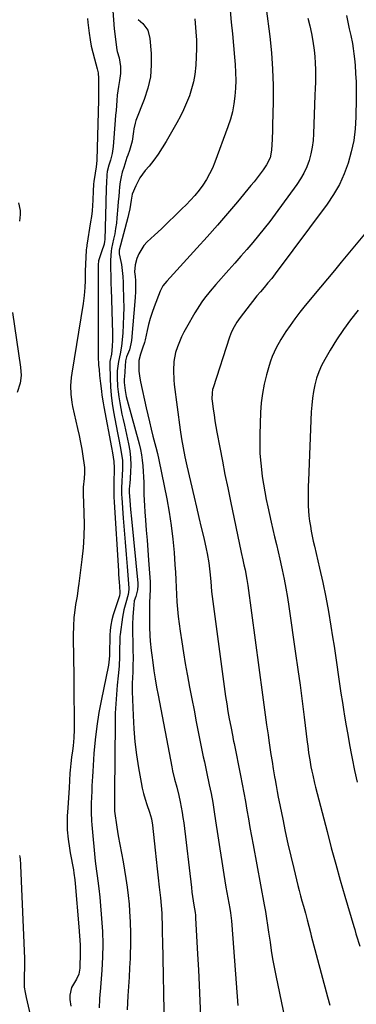
# Model space of a CAD drawing. Units: inches. Extents: x 1836130 to 1841538, y 452783 to 458119.
# Drawn here: x 1836520 to 1836691, y 456146 to 456647 of the extents above; entities that cross this region are included whole.
import ezdxf

# ---------------------------------------------------------------- set-up
doc = ezdxf.new("R2010")
doc.units = ezdxf.units.IN
doc.header["$MEASUREMENT"] = 0
doc.layers.add('7', color=7, linetype='Continuous')
doc.layers.add('8', color=7, linetype='Continuous')

msp = doc.modelspace()

# ---------------------------------------------------------------- linework, layer by layer
at = {"layer": '7', "color": 18}
for points in [[(1836567.52, 456651.16, 1958), (1836567.76, 456646.54, 1958), (1836568.21, 456641.93, 1958), (1836569.58, 456631.28, 1958), (1836569.72, 456630.45, 1958), (1836570.71, 456627.22, 1958), (1836571.36, 456622.83, 1958), (1836571.39, 456619.23, 1958), (1836570.91, 456615.67, 1958), (1836570.33, 456612.68, 1958), (1836569.73, 456608.28, 1958), (1836569.49, 456605.5, 1958), (1836569.31, 456603, 1958), (1836569.12, 456600.5, 1958), (1836568.93, 456597.99, 1958), (1836568.73, 456595.49, 1958), (1836567.66, 456582.06, 1958), (1836567.18, 456578.61, 1958), (1836566.29, 456575.24, 1958), (1836565.48, 456572.7, 1958), (1836564.62, 456569.46, 1958), (1836564.39, 456567.8, 1958), (1836564.21, 456563.6, 1958), (1836564.13, 456561.08, 1958), (1836564.04, 456558.56, 1958), (1836563.97, 456556.03, 1958), (1836563.89, 456553.51, 1958), (1836563.36, 456534.7, 1958), (1836563.32, 456533.95, 1958), (1836563.16, 456532.45, 1958), (1836561.78, 456528.53, 1958), (1836560.28, 456524.09, 1958), (1836560.08, 456522.02, 1958), (1836560.04, 456518.84, 1958), (1836560.04, 456514.61, 1958), (1836560.04, 456512.5, 1958), (1836560.04, 456510.39, 1958), (1836560.07, 456492.39, 1958), (1836560.08, 456489.19, 1958), (1836560.08, 456485.99, 1958), (1836560.07, 456482.79, 1958), (1836560.06, 456479.59, 1958), (1836560.07, 456475.43, 1958), (1836560.28, 456470.96, 1958), (1836560.46, 456468.72, 1958), (1836560.76, 456465.66, 1958), (1836561.18, 456461.68, 1958), (1836561.68, 456457.72, 1958), (1836561.96, 456455.74, 1958), (1836562.59, 456451.8, 1958), (1836562.94, 456449.83, 1958), (1836566.8, 456429.06, 1958), (1836567.29, 456426.45, 1958), (1836568.07, 456422.05, 1958), (1836568.21, 456418.74, 1958), (1836568.18, 456417.08, 1958), (1836568.04, 456412.36, 1958), (1836567.99, 456409.58, 1958), (1836568, 456406.81, 1958), (1836568.08, 456404.04, 1958), (1836568.21, 456401.26, 1958), (1836570.33, 456366.47, 1958), (1836570.45, 456364.53, 1958), (1836570.71, 456360.65, 1958), (1836570.84, 456358.71, 1958), (1836571.09, 456355.23, 1958), (1836571.09, 456354.83, 1958), (1836570.91, 456353.86, 1958), (1836570.85, 456353.67, 1958), (1836567.73, 456344.01, 1958), (1836567, 456341.45, 1958), (1836566.46, 456338.84, 1958), (1836566.11, 456336.19, 1958), (1836565.97, 456333.53, 1958), (1836565.81, 456324.01, 1958), (1836565.79, 456323.21, 1958), (1836565.52, 456320.05, 1958), (1836565.28, 456318.48, 1958), (1836565.13, 456317.7, 1958), (1836561.73, 456301.23, 1958), (1836560.45, 456294.34, 1958), (1836559.35, 456287.43, 1958), (1836558.53, 456280.48, 1958), (1836557.89, 456273.5, 1958), (1836557.24, 456264.34, 1958), (1836557.08, 456261.92, 1958), (1836556.83, 456257.09, 1958), (1836556.73, 456253.99, 1958), (1836556.66, 456251.91, 1958), (1836556.55, 456247.74, 1958), (1836556.48, 456243.57, 1958), (1836556.63, 456239.41, 1958), (1836556.79, 456237.34, 1958), (1836558.55, 456218.77, 1958), (1836558.81, 456216.27, 1958), (1836559.12, 456213.78, 1958), (1836559.45, 456211.3, 1958), (1836559.79, 456208.81, 1958), (1836560.33, 456204.86, 1958), (1836560.82, 456200.55, 1958), (1836561.02, 456198.39, 1958), (1836561.78, 456189.64, 1958), (1836562.18, 456183.1, 1958), (1836562.37, 456176.56, 1958), (1836562.23, 456170.02, 1958), (1836561.88, 456163.48, 1958), (1836561, 456152.4, 1958), (1836560.91, 456151.19, 1958), (1836560.77, 456148.75, 1958), (1836560.59, 456144.31, 1958)], [(1836580.48, 456646.78, 1956), (1836582.72, 456644.61, 1956), (1836585.27, 456641.2, 1956), (1836586.39, 456637.1, 1956), (1836587.02, 456629.46, 1956), (1836587.09, 456623.47, 1956), (1836586.62, 456617.56, 1956), (1836585.34, 456611.77, 1956), (1836583.52, 456606.06, 1956), (1836579.28, 456595.38, 1956), (1836578.82, 456594, 1956), (1836578.27, 456591.14, 1956), (1836578.06, 456589.69, 1956), (1836577.32, 456584.81, 1956), (1836575.9, 456580.07, 1956), (1836575.09, 456577.73, 1956), (1836574.69, 456576.55, 1956), (1836573.03, 456571.49, 1956), (1836572.32, 456569.09, 1956), (1836571.72, 456566.66, 1956), (1836571.28, 456564.19, 1956), (1836570.95, 456561.71, 1956), (1836570.71, 456559.2, 1956), (1836570.48, 456556.7, 1956), (1836570.26, 456554.19, 1956), (1836570.04, 456551.69, 1956), (1836569.57, 456545.93, 1956), (1836569.29, 456543.18, 1956), (1836568.93, 456540.45, 1956), (1836568.46, 456537.73, 1956), (1836567.91, 456535.03, 1956), (1836566.85, 456530.34, 1956), (1836566.59, 456528.93, 1956), (1836566.26, 456524.33, 1956), (1836566.29, 456523.09, 1956), (1836566.37, 456519.46, 1956), (1836566.43, 456517.02, 1956), (1836566.56, 456512.15, 1956), (1836566.63, 456509.71, 1956), (1836567.32, 456487.3, 1956), (1836567.33, 456483.85, 1956), (1836567.16, 456480.4, 1956), (1836566.76, 456476.57, 1956), (1836566.02, 456472.77, 1956), (1836565.99, 456471.44, 1956), (1836566.16, 456464.25, 1956), (1836566.36, 456460, 1956), (1836566.69, 456455.76, 1956), (1836567.22, 456451.54, 1956), (1836567.87, 456447.33, 1956), (1836568.52, 456443.73, 1956), (1836569.17, 456440.19, 1956), (1836569.83, 456436.66, 1956), (1836570.52, 456433.13, 1956), (1836571.23, 456429.6, 1956), (1836572.13, 456424.77, 1956), (1836572.39, 456422.53, 1956), (1836572.45, 456418.03, 1956), (1836572.31, 456415.16, 1956), (1836572.12, 456411.85, 1956), (1836571.95, 456408.54, 1956), (1836571.97, 456405.23, 1956), (1836572.05, 456403.57, 1956), (1836572.81, 456393.24, 1956), (1836573.27, 456387.09, 1956), (1836573.74, 456380.94, 1956), (1836574.24, 456374.79, 1956), (1836574.75, 456368.64, 1956), (1836575.68, 456357.68, 1956), (1836575.71, 456357.02, 1956), (1836575.35, 456354.38, 1956), (1836574.07, 456350.16, 1956), (1836573.09, 456346.55, 1956), (1836572.43, 456342.87, 1956), (1836571.25, 456334.1, 1956), (1836571.13, 456333.04, 1956), (1836570.99, 456330.91, 1956), (1836570.97, 456326.64, 1956), (1836570.91, 456322.8, 1956), (1836570.72, 456317.9, 1956), (1836570.29, 456313.01, 1956), (1836569.76, 456308.36, 1956), (1836569.31, 456303.6, 1956), (1836568.95, 456298.82, 1956), (1836568.73, 456294.04, 1956), (1836568.62, 456289.25, 1956), (1836568.36, 456253.69, 1956), (1836568.32, 456250.3, 1956), (1836568.28, 456247.89, 1956), (1836568.36, 456245.02, 1956), (1836568.43, 456244.31, 1956), (1836569.52, 456236.14, 1956), (1836570.18, 456231.73, 1956), (1836571, 456227.34, 1956), (1836571.87, 456222.96, 1956), (1836572.69, 456218.57, 1956), (1836573.46, 456214.34, 1956), (1836574.17, 456210.02, 1956), (1836574.81, 456205.69, 1956), (1836575.31, 456201.34, 1956), (1836575.73, 456196.98, 1956), (1836576.02, 456193.45, 1956), (1836576.36, 456187.85, 1956), (1836576.56, 456182.24, 1956), (1836576.53, 456176.63, 1956), (1836576.36, 456171.02, 1956), (1836576.28, 456169.28, 1956), (1836576.03, 456164.54, 1956), (1836575.77, 456159.79, 1956), (1836575.5, 456155.05, 1956), (1836575.21, 456150.31, 1956), (1836574.77, 456143.27, 1956)], [(1836609.27, 456647.01, 1954), (1836609.79, 456640.43, 1954), (1836610.02, 456636.18, 1954), (1836610.12, 456631.93, 1954), (1836610.01, 456627.69, 1954), (1836609.76, 456623.44, 1954), (1836609.22, 456618.76, 1954), (1836608.56, 456615.06, 1954), (1836607.6, 456611.43, 1954), (1836606.45, 456607.84, 1954), (1836605.06, 456604.32, 1954), (1836603.56, 456600.86, 1954), (1836601.88, 456597.48, 1954), (1836600.08, 456594.15, 1954), (1836594.64, 456584.66, 1954), (1836592.66, 456581.41, 1954), (1836590.57, 456578.24, 1954), (1836588.32, 456575.18, 1954), (1836585.96, 456572.2, 1954), (1836584.01, 456569.87, 1954), (1836581.33, 456566.19, 1954), (1836579.16, 456562.19, 1954), (1836577.37, 456557.99, 1954), (1836576.82, 456554.86, 1954), (1836576.15, 456550.42, 1954), (1836575.55, 456547.5, 1954), (1836575.18, 456546.04, 1954), (1836570.77, 456529.52, 1954), (1836570.7, 456527.63, 1954), (1836571.53, 456523.67, 1954), (1836571.83, 456522.16, 1954), (1836572.29, 456519.13, 1954), (1836572.6, 456516.08, 1954), (1836572.78, 456513.02, 1954), (1836572.84, 456511.49, 1954), (1836573.01, 456504.74, 1954), (1836573.05, 456500.37, 1954), (1836573, 456496, 1954), (1836572.8, 456491.64, 1954), (1836572.51, 456487.29, 1954), (1836571.95, 456480.56, 1954), (1836571.25, 456476.66, 1954), (1836570.37, 456472.78, 1954), (1836569.72, 456468.02, 1954), (1836569.66, 456464.63, 1954), (1836569.89, 456460.08, 1954), (1836570.13, 456457.44, 1954), (1836570.49, 456454.82, 1954), (1836571.02, 456451.78, 1954), (1836571.58, 456448.96, 1954), (1836572.16, 456446.15, 1954), (1836572.76, 456443.35, 1954), (1836573.37, 456440.54, 1954), (1836575.52, 456430.97, 1954), (1836576.15, 456427.41, 1954), (1836576.56, 456423.84, 1954), (1836576.66, 456420.25, 1954), (1836576.54, 456416.64, 1954), (1836576.07, 456410.62, 1954), (1836576.02, 456410.01, 1954), (1836575.83, 456407.57, 1954), (1836575.82, 456406.34, 1954), (1836576.15, 456402.26, 1954), (1836576.56, 456397.56, 1954), (1836577.01, 456392.87, 1954), (1836580.25, 456360.16, 1954), (1836580.3, 456359.02, 1954), (1836580.08, 456356.76, 1954), (1836579.15, 456353.43, 1954), (1836578.4, 456351.15, 1954), (1836577.94, 456347.19, 1954), (1836577.65, 456343.21, 1954), (1836577.53, 456339.21, 1954), (1836577.53, 456335.03, 1954), (1836577.6, 456330.07, 1954), (1836577.72, 456325.86, 1954), (1836577.79, 456322.62, 1954), (1836577.72, 456317.77, 1954), (1836577.6, 456314.53, 1954), (1836577.49, 456312.47, 1954), (1836577.37, 456308.78, 1954), (1836577.41, 456305.1, 1954), (1836577.83, 456292.83, 1954), (1836578.2, 456286.16, 1954), (1836578.75, 456279.51, 1954), (1836579.57, 456272.89, 1954), (1836580.57, 456266.28, 1954), (1836581.86, 456258.86, 1954), (1836582.43, 456256, 1954), (1836583.09, 456253.16, 1954), (1836583.88, 456250.37, 1954), (1836584.77, 456247.59, 1954), (1836586.14, 456243.68, 1954), (1836587.12, 456240.43, 1954), (1836587.72, 456237.1, 1954), (1836589.05, 456224.35, 1954), (1836589.54, 456219.67, 1954), (1836590.05, 456214.99, 1954), (1836590.56, 456210.32, 1954), (1836591.09, 456205.64, 1954), (1836591.72, 456200.12, 1954), (1836592.1, 456196.29, 1954), (1836592.39, 456192.45, 1954), (1836592.51, 456190.33, 1954), (1836592.62, 456186.88, 1954), (1836592.66, 456183.43, 1954), (1836592.68, 456181.7, 1954), (1836592.73, 456178.25, 1954), (1836593.66, 456134.01, 1954)], [(1836627.2, 456651.35, 1952), (1836627.8, 456645.42, 1952), (1836628.37, 456639.5, 1952), (1836628.91, 456633.57, 1952), (1836629.42, 456627.64, 1952), (1836629.74, 456623.8, 1952), (1836629.97, 456619.78, 1952), (1836630.05, 456615.77, 1952), (1836629.92, 456611.76, 1952), (1836629.65, 456607.75, 1952), (1836629.12, 456603.77, 1952), (1836628.38, 456599.85, 1952), (1836627.34, 456595.99, 1952), (1836626.09, 456592.18, 1952), (1836619.44, 456574.22, 1952), (1836618.17, 456571.17, 1952), (1836616.76, 456568.2, 1952), (1836615.13, 456565.34, 1952), (1836613.35, 456562.55, 1952), (1836611.38, 456559.89, 1952), (1836609.33, 456557.31, 1952), (1836607.12, 456554.85, 1952), (1836604.82, 456552.47, 1952), (1836602.68, 456550.37, 1952), (1836599.22, 456547.01, 1952), (1836595.75, 456543.68, 1952), (1836592.25, 456540.36, 1952), (1836588.74, 456537.07, 1952), (1836585.01, 456533.6, 1952), (1836583.31, 456531.74, 1952), (1836580.7, 456527.53, 1952), (1836579.79, 456525.18, 1952), (1836578.85, 456522.04, 1952), (1836578.54, 456518.42, 1952), (1836578.83, 456516.06, 1952), (1836579.04, 456514.01, 1952), (1836579.1, 456511.46, 1952), (1836579.07, 456508.39, 1952), (1836578.89, 456505.33, 1952), (1836576.97, 456483.47, 1952), (1836576.74, 456481.86, 1952), (1836575.92, 456478.73, 1952), (1836574.42, 456475.21, 1952), (1836573.9, 456473.14, 1952), (1836573.39, 456465.09, 1952), (1836573.35, 456464.09, 1952), (1836573.34, 456462.09, 1952), (1836573.7, 456458.13, 1952), (1836574.34, 456455.1, 1952), (1836574.85, 456453.11, 1952), (1836580.86, 456430.91, 1952), (1836581.53, 456428.17, 1952), (1836582.09, 456425.4, 1952), (1836582.5, 456422.61, 1952), (1836582.81, 456419.8, 1952), (1836583, 456416.98, 1952), (1836583.16, 456414.15, 1952), (1836583.25, 456411.32, 1952), (1836583.3, 456408.49, 1952), (1836583.35, 456405.31, 1952), (1836583.45, 456402.37, 1952), (1836583.6, 456399.42, 1952), (1836583.8, 456396.48, 1952), (1836584.14, 456392.17, 1952), (1836584.54, 456387.07, 1952), (1836584.93, 456381.98, 1952), (1836585.32, 456376.88, 1952), (1836585.7, 456371.78, 1952), (1836586.52, 456360.8, 1952), (1836586.55, 456360.32, 1952), (1836586.58, 456359.36, 1952), (1836586.55, 456357.43, 1952), (1836586.53, 456356.95, 1952), (1836586.21, 456350.27, 1952), (1836586.09, 456346.1, 1952), (1836586.1, 456341.92, 1952), (1836586.21, 456337.75, 1952), (1836586.38, 456333.57, 1952), (1836586.55, 456330.61, 1952), (1836586.99, 456325.87, 1952), (1836587.29, 456323.51, 1952), (1836587.8, 456319.85, 1952), (1836588.41, 456315.66, 1952), (1836589.07, 456311.49, 1952), (1836589.79, 456307.32, 1952), (1836590.56, 456303.16, 1952), (1836597.53, 456266.81, 1952), (1836597.96, 456264.71, 1952), (1836598.92, 456260.53, 1952), (1836600, 456256.39, 1952), (1836601.02, 456252.22, 1952), (1836601.76, 456248.99, 1952), (1836602.31, 456246.32, 1952), (1836602.81, 456243.65, 1952), (1836603.22, 456240.95, 1952), (1836603.59, 456238.25, 1952), (1836607.51, 456205.36, 1952), (1836607.79, 456203.13, 1952), (1836608.41, 456198.7, 1952), (1836608.74, 456196.48, 1952), (1836609.34, 456192.75, 1952), (1836609.54, 456191.35, 1952), (1836609.67, 456189.95, 1952), (1836610.63, 456171.55, 1952), (1836611.04, 456163.66, 1952), (1836611.43, 456155.77, 1952), (1836611.8, 456147.87, 1952), (1836612.16, 456139.98, 1952)], [(1836666.83, 456647.39, 1948), (1836667.84, 456643.54, 1948), (1836668.67, 456639.65, 1948), (1836669.39, 456635.73, 1948), (1836670.06, 456631.06, 1948), (1836670.4, 456627.83, 1948), (1836670.58, 456624.59, 1948), (1836670.66, 456621.34, 1948), (1836670.64, 456618.08, 1948), (1836670.6, 456614.82, 1948), (1836670.52, 456611.56, 1948), (1836670.42, 456608.31, 1948), (1836669.7, 456588.58, 1948), (1836669.43, 456585.14, 1948), (1836668.99, 456581.72, 1948), (1836668.27, 456578.35, 1948), (1836667.38, 456575.02, 1948), (1836666.19, 456571.78, 1948), (1836664.81, 456568.65, 1948), (1836663.11, 456565.67, 1948), (1836661.22, 456562.79, 1948), (1836650.22, 456547.77, 1948), (1836647.45, 456544.07, 1948), (1836644.62, 456540.42, 1948), (1836641.7, 456536.83, 1948), (1836638.73, 456533.3, 1948), (1836635.7, 456529.8, 1948), (1836632.67, 456526.31, 1948), (1836629.61, 456522.84, 1948), (1836626.55, 456519.37, 1948), (1836620.01, 456512.01, 1948), (1836617.06, 456508.58, 1948), (1836614.23, 456505.05, 1948), (1836612.88, 456503.24, 1948), (1836610.37, 456499.49, 1948), (1836609.2, 456497.55, 1948), (1836604.95, 456490.17, 1948), (1836603.66, 456487.78, 1948), (1836602.45, 456485.35, 1948), (1836601.38, 456482.87, 1948), (1836600.4, 456480.34, 1948), (1836599.46, 456477.41, 1948), (1836598.57, 456472.87, 1948), (1836598.31, 456468.21, 1948), (1836598.5, 456463.55, 1948), (1836598.75, 456461.22, 1948), (1836601.8, 456438.17, 1948), (1836602.47, 456433.54, 1948), (1836603.26, 456428.94, 1948), (1836604.16, 456424.35, 1948), (1836605.18, 456419.78, 1948), (1836608.91, 456403.88, 1948), (1836610.12, 456398.73, 1948), (1836611.33, 456393.57, 1948), (1836612.54, 456388.41, 1948), (1836613.75, 456383.26, 1948), (1836615.08, 456377.61, 1948), (1836615.58, 456375.27, 1948), (1836616.39, 456370.56, 1948), (1836616.94, 456365.9, 1948), (1836617.32, 456360.93, 1948), (1836617.77, 456355.97, 1948), (1836624.94, 456302.6, 1948), (1836625.49, 456298.76, 1948), (1836626.1, 456294.93, 1948), (1836626.77, 456291.11, 1948), (1836627.5, 456287.29, 1948), (1836628.53, 456282.08, 1948), (1836628.62, 456281.64, 1948), (1836628.99, 456279.91, 1948), (1836629.26, 456278.61, 1948), (1836632.51, 456262.4, 1948), (1836633.37, 456257.99, 1948), (1836634.2, 456253.58, 1948), (1836635, 456249.16, 1948), (1836635.77, 456244.74, 1948), (1836636.53, 456240.32, 1948), (1836637.3, 456235.89, 1948), (1836638.1, 456231.48, 1948), (1836638.92, 456227.06, 1948), (1836644.63, 456196.67, 1948), (1836645.25, 456193.21, 1948), (1836645.81, 456189.74, 1948), (1836646.33, 456186.27, 1948), (1836646.83, 456182.79, 1948), (1836647.53, 456177.7, 1948), (1836648.17, 456173.42, 1948), (1836648.87, 456169.16, 1948), (1836649.65, 456164.9, 1948), (1836650.48, 456160.66, 1948), (1836656.9, 456129.74, 1948)], [(1836686.41, 456648.73, 1946), (1836687.16, 456645.37, 1946), (1836687.9, 456642.01, 1946), (1836688.64, 456638.65, 1946), (1836689.49, 456634.48, 1946), (1836689.93, 456631.91, 1946), (1836690.27, 456629.32, 1946), (1836690.54, 456626.72, 1946), (1836690.82, 456623.52, 1946), (1836691.12, 456619.31, 1946), (1836691.32, 456615.09, 1946), (1836691.4, 456610.88, 1946), (1836691.38, 456606.66, 1946), (1836691.2, 456597, 1946), (1836690.83, 456591.08, 1946), (1836690.12, 456585.21, 1946), (1836688.9, 456579.43, 1946), (1836687.34, 456573.71, 1946), (1836685.26, 456568.17, 1946), (1836682.83, 456562.8, 1946), (1836679.88, 456557.7, 1946), (1836676.58, 456552.78, 1946), (1836650.18, 456517.35, 1946), (1836648.37, 456515.01, 1946), (1836646.46, 456512.76, 1946), (1836644.52, 456510.53, 1946), (1836642.6, 456508.28, 1946), (1836640.88, 456506.23, 1946), (1836638.53, 456503.32, 1946), (1836637.38, 456501.84, 1946), (1836632.34, 456495.27, 1946), (1836630.68, 456492.92, 1946), (1836629.23, 456490.45, 1946), (1836627.99, 456487.87, 1946), (1836626.98, 456485.18, 1946), (1836618.54, 456459.41, 1946), (1836618.31, 456458.61, 1946), (1836617.99, 456456.98, 1946), (1836617.91, 456453.66, 1946), (1836618, 456452.83, 1946), (1836618.58, 456448.6, 1946), (1836619.01, 456445.66, 1946), (1836619.46, 456442.73, 1946), (1836619.96, 456439.8, 1946), (1836620.49, 456436.87, 1946), (1836621.96, 456429.06, 1946), (1836623.27, 456422.24, 1946), (1836624.6, 456415.42, 1946), (1836625.98, 456408.61, 1946), (1836627.38, 456401.81, 1946), (1836632.82, 456375.78, 1946), (1836633.66, 456371.96, 1946), (1836634.26, 456369.42, 1946), (1836634.82, 456366.87, 1946), (1836635.77, 456362, 1946), (1836636.24, 456358.9, 1946), (1836643.71, 456303.34, 1946), (1836644.39, 456298.28, 1946), (1836645.09, 456293.23, 1946), (1836645.79, 456288.17, 1946), (1836646.5, 456283.12, 1946), (1836646.91, 456280.21, 1946), (1836647.43, 456276.62, 1946), (1836647.97, 456273.03, 1946), (1836648.55, 456269.44, 1946), (1836649.14, 456265.85, 1946), (1836649.86, 456261.63, 1946), (1836650.11, 456260.16, 1946), (1836650.62, 456257.23, 1946), (1836651.16, 456254.3, 1946), (1836651.72, 456251.38, 1946), (1836652.01, 456249.92, 1946), (1836653.98, 456240.24, 1946), (1836655.29, 456233.95, 1946), (1836656.66, 456227.67, 1946), (1836658.11, 456221.41, 1946), (1836659.61, 456215.16, 1946), (1836661.75, 456206.53, 1946), (1836662.42, 456203.88, 1946), (1836663.1, 456201.23, 1946), (1836663.79, 456198.6, 1946), (1836664.51, 456195.96, 1946), (1836665.51, 456192.32, 1946), (1836666.38, 456189.07, 1946), (1836667.24, 456185.81, 1946), (1836668.1, 456182.55, 1946), (1836668.53, 456180.93, 1946), (1836676.84, 456149.79, 1946), (1836677.95, 456145.71, 1946)], [(1836519.54, 456553.5, 1962), (1836520.37, 456549.67, 1962), (1836520.34, 456547.65, 1962), (1836519.93, 456544.25, 1962)], [(1836695.57, 456537.63, 1944), (1836683.78, 456523.26, 1944), (1836680.29, 456519.03, 1944), (1836676.79, 456514.81, 1944), (1836673.26, 456510.61, 1944), (1836669.72, 456506.43, 1944), (1836668.15, 456504.59, 1944), (1836665.42, 456501.3, 1944), (1836662.77, 456497.95, 1944), (1836660.21, 456494.54, 1944), (1836657.72, 456491.07, 1944), (1836655.6, 456488.02, 1944), (1836652.97, 456483.97, 1944), (1836650.63, 456479.74, 1944), (1836648.64, 456475.35, 1944), (1836647.83, 456473.08, 1944), (1836647.1, 456470.78, 1944), (1836645.75, 456466.05, 1944), (1836644.58, 456461.32, 1944), (1836643.65, 456456.57, 1944), (1836643.07, 456451.75, 1944), (1836642.72, 456446.9, 1944), (1836642.32, 456435.78, 1944), (1836642.28, 456430.9, 1944), (1836642.4, 456426.02, 1944), (1836642.78, 456421.15, 1944), (1836643.33, 456416.3, 1944), (1836643.59, 456414.41, 1944), (1836644.18, 456410.51, 1944), (1836644.83, 456406.63, 1944), (1836645.56, 456402.76, 1944), (1836646.35, 456398.9, 1944), (1836647.21, 456394.99, 1944), (1836648.07, 456391.2, 1944), (1836648.97, 456387.42, 1944), (1836649.89, 456383.65, 1944), (1836650.81, 456379.87, 1944), (1836651.71, 456376.09, 1944), (1836652.57, 456372.31, 1944), (1836653.41, 456368.51, 1944), (1836653.77, 456366.87, 1944), (1836654.72, 456362.24, 1944), (1836655.6, 456357.6, 1944), (1836656.39, 456352.94, 1944), (1836657.12, 456348.27, 1944), (1836660.58, 456324.45, 1944), (1836661.72, 456316.34, 1944), (1836662.84, 456308.23, 1944), (1836663.9, 456300.11, 1944), (1836664.92, 456291.99, 1944), (1836666.47, 456279.34, 1944), (1836666.7, 456277.54, 1944), (1836667.19, 456273.95, 1944), (1836667.73, 456270.37, 1944), (1836668.37, 456266.8, 1944), (1836668.82, 456264.52, 1944), (1836669.26, 456262.5, 1944), (1836670.2, 456258.47, 1944), (1836670.7, 456256.46, 1944), (1836676.54, 456233.86, 1944), (1836678.72, 456225.61, 1944), (1836680.96, 456217.38, 1944), (1836683.28, 456209.17, 1944), (1836685.66, 456200.97, 1944), (1836690.19, 456185.7, 1944), (1836690.67, 456184.06, 1944), (1836691.29, 456181.87, 1944), (1836691.46, 456181.32, 1944), (1836693.2, 456175.54, 1944)], [(1836516.37, 456497.8, 1962), (1836520.44, 456469.89, 1962), (1836520.77, 456465.81, 1962), (1836520.24, 456461.79, 1962), (1836518.81, 456457.1, 1962)], [(1836692.47, 456498.91, 1942), (1836688.58, 456494.06, 1942), (1836684.87, 456489.08, 1942), (1836681.41, 456483.91, 1942), (1836678.13, 456478.63, 1942), (1836675.36, 456473.9, 1942), (1836673.74, 456470.83, 1942), (1836672.33, 456467.67, 1942), (1836671.22, 456464.4, 1942), (1836670.3, 456461.05, 1942), (1836669.64, 456457.62, 1942), (1836669.09, 456454.18, 1942), (1836668.74, 456450.72, 1942), (1836668.5, 456447.24, 1942), (1836667.09, 456412.43, 1942), (1836666.99, 456409.41, 1942), (1836666.94, 456406.39, 1942), (1836666.95, 456403.37, 1942), (1836667.02, 456399.5, 1942), (1836667.14, 456396.91, 1942), (1836667.34, 456394.32, 1942), (1836667.66, 456391.75, 1942), (1836668.06, 456389.18, 1942), (1836668.53, 456386.63, 1942), (1836669.03, 456384.08, 1942), (1836669.57, 456381.54, 1942), (1836670.14, 456379, 1942), (1836672.72, 456367.84, 1942), (1836674.35, 456360.48, 1942), (1836675.87, 456353.1, 1942), (1836677.25, 456345.69, 1942), (1836678.52, 456338.26, 1942), (1836679.39, 456332.91, 1942), (1836680.14, 456328.14, 1942), (1836680.86, 456323.37, 1942), (1836681.56, 456318.59, 1942), (1836682.23, 456313.81, 1942), (1836682.91, 456309.03, 1942), (1836683.61, 456304.25, 1942), (1836684.35, 456299.48, 1942), (1836685.12, 456294.72, 1942), (1836685.29, 456293.72, 1942), (1836686.18, 456288.46, 1942), (1836687.1, 456283.21, 1942), (1836688.06, 456277.96, 1942), (1836689.05, 456272.72, 1942), (1836689.38, 456271.05, 1942), (1836690.6, 456264.99, 1942), (1836691.89, 456258.94, 1942)], [(1836520.04, 456221.69, 1962), (1836520.11, 456221.05, 1962), (1836520.24, 456219.78, 1962), (1836520.43, 456217.22, 1962), (1836520.46, 456216.58, 1962), (1836522.56, 456169.32, 1962), (1836522.58, 456168.72, 1962), (1836522.55, 456166.34, 1962), (1836522.51, 456165.15, 1962), (1836522.3, 456160.27, 1962), (1836522.3, 456157.55, 1962), (1836522.44, 456154.83, 1962), (1836522.81, 456152.14, 1962), (1836523.32, 456149.46, 1962), (1836526.72, 456134.85, 1962)]]:
    msp.add_polyline3d(points, dxfattribs=at)
at = {"layer": '8', "color": 18}
for points in [[(1836645.54, 456652.38, 1950), (1836647.35, 456638.05, 1950), (1836648.21, 456629.76, 1950), (1836648.83, 456621.45, 1950), (1836649.07, 456613.13, 1950), (1836649.07, 456604.79, 1950), (1836648.81, 456593.02, 1950), (1836648.74, 456590.56, 1950), (1836648.54, 456585.63, 1950), (1836648.41, 456583.17, 1950), (1836648.24, 456580.25, 1950), (1836647.53, 456576.34, 1950), (1836645.78, 456572.8, 1950), (1836643.99, 456570.29, 1950), (1836642.49, 456568.23, 1950), (1836640.96, 456566.2, 1950), (1836639.38, 456564.21, 1950), (1836637.77, 456562.24, 1950), (1836630.95, 456554.09, 1950), (1836625.87, 456548.1, 1950), (1836620.75, 456542.15, 1950), (1836615.55, 456536.26, 1950), (1836610.3, 456530.42, 1950), (1836595.04, 456513.65, 1950), (1836593.04, 456511.29, 1950), (1836591.54, 456508.62, 1950), (1836588.54, 456500.71, 1950), (1836587.49, 456497.74, 1950), (1836586.53, 456494.74, 1950), (1836585.69, 456491.71, 1950), (1836584.95, 456488.65, 1950), (1836583.9, 456483.93, 1950), (1836583.54, 456482.5, 1950), (1836582.62, 456479.69, 1950), (1836581.54, 456476.52, 1950), (1836580.79, 456473.31, 1950), (1836580.66, 456470.01, 1950), (1836580.82, 456467.93, 1950), (1836581.31, 456464.35, 1950), (1836581.65, 456462.58, 1950), (1836584.48, 456449.37, 1950), (1836585.28, 456445.73, 1950), (1836586.12, 456442.1, 1950), (1836587.01, 456438.49, 1950), (1836587.92, 456434.88, 1950), (1836589.38, 456429.29, 1950), (1836590.21, 456426.07, 1950), (1836590.95, 456422.83, 1950), (1836594.98, 456403.01, 1950), (1836596.22, 456396.22, 1950), (1836597.28, 456389.41, 1950), (1836598.08, 456382.56, 1950), (1836598.7, 456375.69, 1950), (1836599.15, 456369.42, 1950), (1836599.39, 456365.67, 1950), (1836599.61, 456361.91, 1950), (1836599.79, 456358.15, 1950), (1836599.94, 456354.38, 1950), (1836600.13, 456350.63, 1950), (1836600.4, 456346.88, 1950), (1836600.79, 456343.14, 1950), (1836601.26, 456339.4, 1950), (1836601.77, 456335.83, 1950), (1836602.59, 456330.32, 1950), (1836603.45, 456324.82, 1950), (1836604.39, 456319.33, 1950), (1836605.37, 456313.85, 1950), (1836605.51, 456313.09, 1950), (1836606.6, 456307.24, 1950), (1836607.71, 456301.39, 1950), (1836608.84, 456295.54, 1950), (1836609.99, 456289.7, 1950), (1836613.01, 456274.46, 1950), (1836613.55, 456271.91, 1950), (1836614.13, 456269.37, 1950), (1836614.72, 456266.82, 1950), (1836615.27, 456264.27, 1950), (1836616.62, 456257.71, 1950), (1836617.52, 456253.15, 1950), (1836618.37, 456248.58, 1950), (1836619.13, 456243.99, 1950), (1836619.83, 456239.39, 1950), (1836620.95, 456231.65, 1950), (1836621.92, 456225.13, 1950), (1836622.92, 456218.62, 1950), (1836623.99, 456212.12, 1950), (1836625.1, 456205.62, 1950), (1836627, 456194.71, 1950), (1836627.34, 456192.63, 1950), (1836627.9, 456188.47, 1950), (1836628.09, 456186.37, 1950), (1836631.22, 456145.49, 1950)], [(1836554.52, 456647.21, 1960), (1836554.76, 456645.18, 1960), (1836555.46, 456639.73, 1960), (1836555.96, 456636.44, 1960), (1836556.55, 456633.16, 1960), (1836557.27, 456629.91, 1960), (1836558.09, 456626.68, 1960), (1836559.49, 456621.61, 1960), (1836559.67, 456620.92, 1960), (1836559.96, 456619.54, 1960), (1836560.26, 456616.72, 1960), (1836560.26, 456613.52, 1960), (1836560.23, 456609.6, 1960), (1836560.15, 456605.69, 1960), (1836559.42, 456575.4, 1960), (1836559.4, 456574.95, 1960), (1836559, 456571.79, 1960), (1836557.99, 456565.34, 1960), (1836557.88, 456564.53, 1960), (1836557.71, 456562.89, 1960), (1836557.52, 456559.61, 1960), (1836557.31, 456554.89, 1960), (1836557.14, 456552.13, 1960), (1836556.91, 456549.37, 1960), (1836556.58, 456546.63, 1960), (1836556.18, 456543.89, 1960), (1836554.27, 456532.05, 1960), (1836554.22, 456531.72, 1960), (1836554.01, 456530.43, 1960), (1836553.94, 456529.78, 1960), (1836553.92, 456529.45, 1960), (1836553.4, 456518.77, 1960), (1836553.33, 456513.96, 1960), (1836553.17, 456510.52, 1960), (1836552.85, 456506.42, 1960), (1836552.31, 456502.33, 1960), (1836546.63, 456466.91, 1960), (1836546.34, 456464.79, 1960), (1836546.02, 456460.53, 1960), (1836546.08, 456456.25, 1960), (1836546.58, 456452.02, 1960), (1836547, 456449.92, 1960), (1836549.57, 456438.75, 1960), (1836550.33, 456435.25, 1960), (1836551.04, 456431.74, 1960), (1836551.67, 456428.21, 1960), (1836552.25, 456424.67, 1960), (1836552.92, 456420.21, 1960), (1836553.07, 456418.89, 1960), (1836553.1, 456416.26, 1960), (1836552.82, 456413.43, 1960), (1836552.41, 456408.94, 1960), (1836552.36, 456406.7, 1960), (1836552.38, 456405.57, 1960), (1836552.76, 456395.89, 1960), (1836552.85, 456389.93, 1960), (1836552.74, 456383.98, 1960), (1836552.34, 456378.05, 1960), (1836551.74, 456372.12, 1960), (1836550.21, 456359.91, 1960), (1836549.93, 456357.79, 1960), (1836549.27, 456353.56, 1960), (1836548.52, 456349.34, 1960), (1836547.94, 456345.1, 1960), (1836547.7, 456342.73, 1960), (1836547.42, 456338.22, 1960), (1836547.36, 456333.7, 1960), (1836547.5, 456320.97, 1960), (1836547.57, 456314.4, 1960), (1836547.64, 456307.83, 1960), (1836547.7, 456301.27, 1960), (1836547.75, 456294.7, 1960), (1836547.83, 456285.74, 1960), (1836547.7, 456281.57, 1960), (1836547.25, 456277.43, 1960), (1836546.88, 456274.92, 1960), (1836546.43, 456271.66, 1960), (1836546.04, 456268.4, 1960), (1836545.74, 456265.12, 1960), (1836545.63, 456263.49, 1960), (1836545.21, 456256.18, 1960), (1836545.05, 456253.61, 1960), (1836544.9, 456251.04, 1960), (1836544.74, 456248.47, 1960), (1836544.57, 456245.9, 1960), (1836544.3, 456241.73, 1960), (1836544.2, 456239.39, 1960), (1836544.3, 456234.71, 1960), (1836544.78, 456230.04, 1960), (1836545.45, 456225.39, 1960), (1836545.84, 456223.07, 1960), (1836547.4, 456214.45, 1960), (1836547.68, 456212.73, 1960), (1836548.15, 456209.29, 1960), (1836548.32, 456207.56, 1960), (1836550.26, 456185.47, 1960), (1836550.59, 456180.89, 1960), (1836550.8, 456176.3, 1960), (1836550.85, 456173.92, 1960), (1836550.84, 456169.51, 1960), (1836550.78, 456167.3, 1960), (1836550.68, 456164.36, 1960), (1836550.22, 456161.47, 1960), (1836549.01, 456158.81, 1960), (1836546.51, 456154.58, 1960), (1836545.62, 456150.64, 1960), (1836545.67, 456148.55, 1960), (1836546.12, 456145.15, 1960)]]:
    msp.add_polyline3d(points, dxfattribs=at)

doc.saveas('drawing.dxf')
